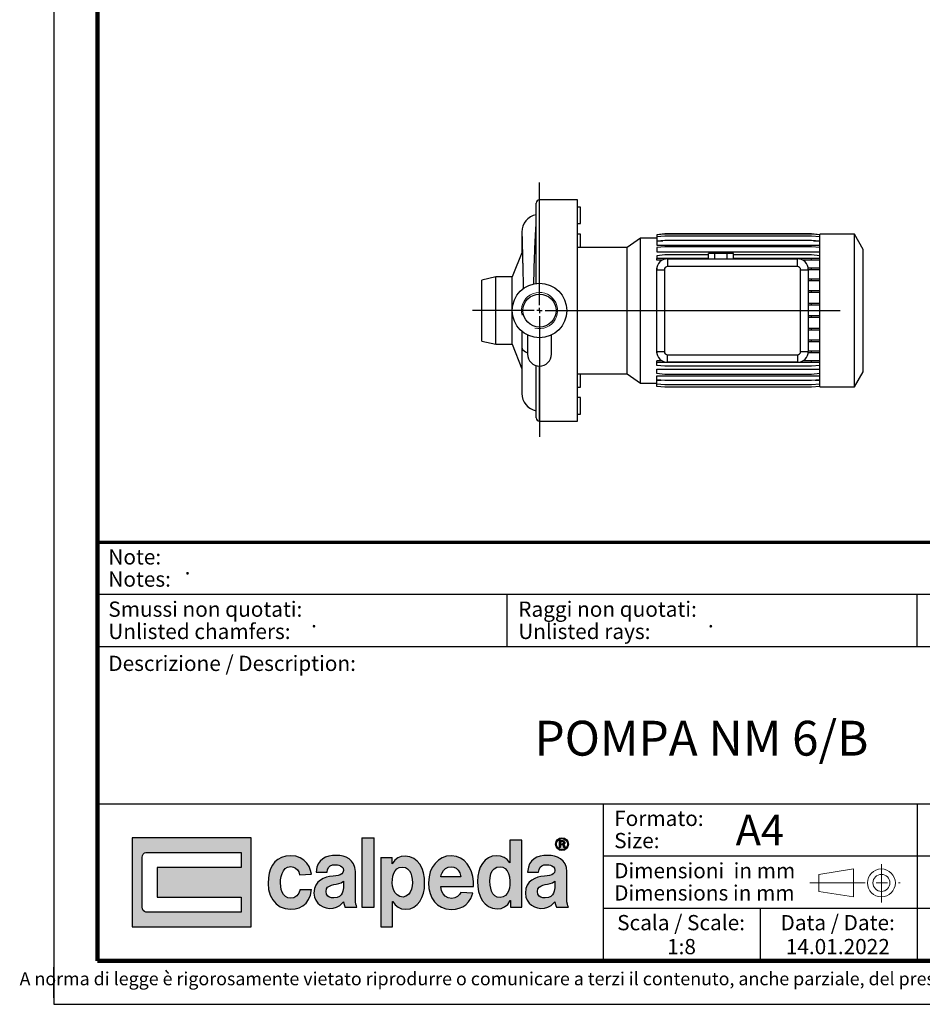
# Model space of a CAD drawing. Units: millimetres. Extents: x -4 to 213, y 0 to 297.
# Drawn here: x -4 to 100, y 0 to 113 of the extents above; entities that cross this region are included whole.
import ezdxf

# ---------------------------------------------------------------- set-up
doc = ezdxf.new("R2010")
doc.units = ezdxf.units.MM
doc.linetypes.add('CENTER', pattern=[10.16, 6.35, -1.27, 1.27, -1.27])
doc.layers.add('FORMAT', color=7, linetype='Continuous')
doc.styles.add('SLDTEXTSTYLE0', font='TXT', dxfattribs={"width": 0.605})
doc.styles.add('SLDTEXTSTYLE4', font='TXT', dxfattribs={"width": 0.670574})

# ---------------------------------------------------------------- blocks, each defined once
blk = doc.blocks.new('Logo Calpeda')
at = {"layer": 'FORMAT'}
h = blk.add_hatch(color=256, dxfattribs=at)
h.paths.add_polyline_path([(4, 14.11), (4, 3.89), (17.64, 3.89), (17.64, 14.11)], flags=0)
h.paths.add_polyline_path([(6.84, 10.7), (6.84, 7.3), (16.5, 7.3), (16.5, 5.59), (5.56, 5.59), (5.4, 5.64), (5.26, 5.76), (5.17, 5.94), (5.14, 6.16), (5.14, 11.84), (5.17, 12.06), (5.26, 12.24), (5.4, 12.36), (5.56, 12.41), (16.5, 12.41), (16.5, 10.7)], flags=0)
for points in [[(31.74, 14.11), (30.3, 14.11), (30.3, 6.16), (31.74, 6.16)], [(24.21, 7.01), (24.42, 7.51), (24.56, 8.17), (23.23, 8.17), (23.1, 7.75), (22.86, 7.43), (22.54, 7.23), (22.15, 7.17), (21.82, 7.23), (21.55, 7.37), (21.34, 7.59), (21.19, 7.87), (21.08, 8.18), (21.02, 8.52), (20.99, 8.92), (21.01, 9.29), (21.07, 9.66), (21.17, 10.01), (21.32, 10.32), (21.53, 10.57), (21.8, 10.74), (22.16, 10.8), (22.47, 10.75), (22.73, 10.62), (22.94, 10.42), (23.08, 10.18), (23.18, 9.86), (24.53, 9.92), (24.45, 10.37), (24.27, 10.8), (24, 11.2), (23.65, 11.54), (23.23, 11.81), (22.76, 11.98), (22.17, 12.05), (21.6, 12), (21.11, 11.86), (20.69, 11.63), (20.34, 11.33), (20.06, 10.96), (19.84, 10.53), (19.69, 10.05), (19.6, 9.52), (19.57, 8.87), (19.63, 8.16), (19.81, 7.52), (20.1, 6.98), (20.49, 6.53), (20.97, 6.19), (21.52, 5.98), (22.14, 5.91), (22.68, 5.95), (23.15, 6.08), (23.57, 6.3), (23.93, 6.61)]]:
    blk.add_hatch(color=256, dxfattribs=at).paths.add_polyline_path(points, flags=0)
h = blk.add_hatch(color=256, dxfattribs=at)
h.paths.add_polyline_path([(47.29, 11.23), (47.28, 11.23), (47, 11.6), (46.64, 11.85), (46.23, 11.99), (45.79, 12.04), (45.28, 11.98), (44.83, 11.8), (44.45, 11.53), (44.14, 11.16), (43.9, 10.73), (43.72, 10.24), (43.61, 9.7), (43.57, 9.1), (43.61, 8.5), (43.71, 7.93), (43.89, 7.4), (44.13, 6.92), (44.44, 6.52), (44.83, 6.22), (45.29, 6.02), (45.82, 5.95), (46.28, 6.01), (46.69, 6.18), (47.04, 6.47), (47.34, 6.9), (47.36, 6.9), (47.36, 6.16), (48.67, 6.16), (48.67, 13.83), (47.29, 13.83)], flags=0)
h.paths.add_polyline_path([(47.15, 10), (47.25, 9.62), (47.29, 9.12), (47.28, 8.72), (47.23, 8.34), (47.14, 8), (47, 7.7), (46.8, 7.47), (46.53, 7.32), (46.16, 7.25), (45.83, 7.31), (45.57, 7.46), (45.35, 7.68), (45.2, 7.98), (45.09, 8.31), (45.02, 8.68), (45, 9.11), (45.03, 9.56), (45.12, 9.96), (45.27, 10.3), (45.49, 10.56), (45.78, 10.73), (46.16, 10.79), (46.49, 10.73), (46.77, 10.57), (46.99, 10.32)], flags=0)
h = blk.add_hatch(color=256, dxfattribs=at)
edge = h.paths.add_edge_path(flags=0)
edge.add_arc((53.26, 13.38), 0.735, 0, 360)
edge = h.paths.add_edge_path(flags=0)
edge.add_arc((53.26, 13.38), 0.633, 0, 360)
h = blk.add_hatch(color=256, dxfattribs=at)
edge = h.paths.add_edge_path(flags=0)
edge.add_spline(control_points=[(53.22, 13.29), (53.29, 13.29), (53.39, 13.3), (53.47, 13.15), (53.45, 13.04), (53.46, 12.99), (53.46, 12.98)], knot_values=[0, 0, 0, 0, 0.343257, 0.665648, 0.908396, 1, 1, 1, 1], weights=[1, 1, 1, 1, 1, 1, 1], degree=3, periodic=0)
edge.add_line((53.46, 12.98), (53.6, 12.98))
edge.add_spline(control_points=[(53.6, 12.98), (53.58, 13.03), (53.61, 13.19), (53.52, 13.34), (53.4, 13.35)], knot_values=[0, 0, 0, 0, 0.356274, 1, 1, 1, 1], weights=[1, 1, 1, 1, 1], degree=3, periodic=0)
edge.add_spline(control_points=[(53.4, 13.35), (53.47, 13.35), (53.58, 13.41), (53.6, 13.56), (53.58, 13.68), (53.48, 13.76), (53.37, 13.78), (53.29, 13.78), (53.25, 13.78)], knot_values=[0, 0, 0, 0, 0.26111, 0.379659, 0.541524, 0.691593, 0.806087, 0.967459, 0.967459, 0.967459, 0.967459], weights=[1, 1, 1, 1, 1, 1, 1, 1, 1], degree=3, periodic=0)
edge.add_line((53.25, 13.78), (52.97, 13.78))
edge.add_line((52.97, 13.78), (52.97, 12.98))
edge.add_line((52.97, 12.98), (53.11, 12.98))
edge.add_line((53.11, 12.98), (53.11, 13.29))
edge.add_line((53.11, 13.29), (53.22, 13.29))
edge = h.paths.add_edge_path(flags=0)
edge.add_line((53.11, 13.68), (53.23, 13.68))
edge.add_spline(control_points=[(53.23, 13.68), (53.3, 13.68), (53.4, 13.69), (53.48, 13.53), (53.4, 13.39), (53.29, 13.39), (53.24, 13.39)], knot_values=[0, 0, 0, 0, 0.295699, 0.511642, 0.734811, 1, 1, 1, 1], weights=[1, 1, 1, 1, 1, 1, 1], degree=3, periodic=0)
edge.add_line((53.24, 13.39), (53.11, 13.39))
edge.add_line((53.11, 13.39), (53.11, 13.68))
h = blk.add_hatch(dxfattribs=at)
h.set_pattern_fill('STEEL', color=256, style=0)
h.set_pattern_definition([(45, (0, 0), (-2.24506, 2.24506), []), (45, (0, 1.5875), (-2.24506, 2.24506), [])])
edge = h.paths.add_edge_path(flags=0)
edge.add_spline(control_points=[(53.46, 12.98), (53.46, 12.99), (53.45, 13.04), (53.47, 13.15), (53.39, 13.3), (53.29, 13.29), (53.22, 13.29)], knot_values=[0, 0, 0, 0, 0.091604, 0.334352, 0.656743, 1, 1, 1, 1], weights=[1, 1, 1, 1, 1, 1, 1], degree=3, periodic=0)
edge.add_line((53.22, 13.29), (53.11, 13.29))
edge.add_line((53.11, 13.29), (53.11, 12.98))
edge.add_line((53.11, 12.98), (52.97, 12.98))
edge.add_line((52.97, 12.98), (52.97, 13.78))
edge.add_line((52.97, 13.78), (53.25, 13.78))
edge.add_spline(control_points=[(53.25, 13.78), (53.29, 13.78), (53.37, 13.78), (53.48, 13.76), (53.58, 13.68), (53.6, 13.56), (53.58, 13.41), (53.47, 13.35), (53.4, 13.35)], knot_values=[0, 0, 0, 0, 0.161372, 0.275866, 0.425935, 0.5878, 0.706349, 0.967459, 0.967459, 0.967459, 0.967459], weights=[1, 1, 1, 1, 1, 1, 1, 1, 1], degree=3, periodic=0)
edge.add_spline(control_points=[(53.4, 13.35), (53.52, 13.34), (53.61, 13.19), (53.58, 13.03), (53.6, 12.98)], knot_values=[0, 0, 0, 0, 0.643726, 1, 1, 1, 1], weights=[1, 1, 1, 1, 1], degree=3, periodic=0)
edge.add_line((53.6, 12.98), (53.46, 12.98))
edge = h.paths.add_edge_path(flags=0)
edge.add_spline(control_points=[(53.24, 13.39), (53.29, 13.39), (53.4, 13.39), (53.48, 13.53), (53.4, 13.69), (53.3, 13.68), (53.23, 13.68)], knot_values=[0, 0, 0, 0, 0.265189, 0.488358, 0.704301, 1, 1, 1, 1], weights=[1, 1, 1, 1, 1, 1, 1], degree=3, periodic=0)
edge.add_line((53.23, 13.68), (53.11, 13.68))
edge.add_line((53.11, 13.68), (53.11, 13.39))
edge.add_line((53.11, 13.39), (53.24, 13.39))
h = blk.add_hatch(color=256, dxfattribs=at)
h.paths.add_polyline_path([(28.24, 6.55), (28.32, 6.35), (28.38, 6.16), (29.76, 6.16), (29.69, 6.31), (29.64, 6.5), (29.6, 6.74), (29.58, 7.05), (29.59, 7.44), (29.59, 10.23), (29.53, 10.71), (29.38, 11.1), (29.15, 11.43), (28.86, 11.68), (28.52, 11.87), (28.16, 12), (27.8, 12.07), (27.41, 12.09), (26.96, 12.07), (26.54, 11.99), (26.16, 11.87), (25.83, 11.69), (25.54, 11.44), (25.32, 11.12), (25.17, 10.72), (25.08, 10.16), (26.35, 10.16), (26.4, 10.48), (26.52, 10.72), (26.7, 10.89), (26.94, 10.99), (27.32, 11.02), (27.51, 11.01), (27.7, 10.97), (27.89, 10.9), (28.04, 10.79), (28.16, 10.63), (28.2, 10.35), (28.15, 10.12), (28.03, 9.96), (27.85, 9.86), (27.61, 9.79), (27.33, 9.75), (27.02, 9.71), (26.62, 9.65), (26.26, 9.58), (25.9, 9.45), (25.57, 9.26), (25.28, 9.01), (25.05, 8.68), (24.9, 8.27), (24.83, 7.74), (24.88, 7.31), (25.03, 6.94), (25.26, 6.62), (25.54, 6.37), (25.87, 6.19), (26.22, 6.06), (26.62, 6), (27.03, 6.03), (27.43, 6.14), (27.79, 6.35), (28.2, 6.74)], flags=0)
h.paths.add_polyline_path([(27.93, 8.95), (28.2, 9.12), (28.2, 8.53), (28.2, 8.38), (28.18, 8.18), (28.14, 7.97), (28.06, 7.75), (27.93, 7.55), (27.75, 7.38), (27.49, 7.25), (27.1, 7.2), (26.84, 7.22), (26.61, 7.29), (26.41, 7.42), (26.27, 7.62), (26.22, 7.94), (26.27, 8.23), (26.4, 8.44), (26.6, 8.57), (26.83, 8.66), (27.09, 8.73), (27.39, 8.79), (27.67, 8.86)], flags=0)
h = blk.add_hatch(color=256, dxfattribs=at)
h.paths.add_polyline_path([(33.78, 11.84), (32.48, 11.84), (32.48, 3.89), (33.84, 3.89), (33.84, 6.78), (33.86, 6.78), (34.14, 6.41), (34.48, 6.14), (34.87, 5.97), (35.35, 5.91), (35.85, 5.97), (36.29, 6.15), (36.67, 6.44), (36.97, 6.81), (37.21, 7.25), (37.38, 7.75), (37.49, 8.3), (37.52, 8.89), (37.49, 9.49), (37.39, 10.07), (37.22, 10.59), (36.98, 11.06), (36.67, 11.44), (36.28, 11.74), (35.82, 11.93), (35.27, 12), (34.83, 11.95), (34.44, 11.79), (34.09, 11.52), (33.8, 11.1), (33.78, 11.1)], flags=0)
h.paths.add_polyline_path([(35.65, 7.59), (35.38, 7.39), (35.04, 7.31), (34.67, 7.37), (34.36, 7.56), (34.11, 7.83), (33.94, 8.17), (33.83, 8.55), (33.8, 8.93), (33.82, 9.33), (33.88, 9.7), (33.98, 10.03), (34.13, 10.32), (34.33, 10.55), (34.6, 10.69), (34.97, 10.75), (35.31, 10.69), (35.57, 10.55), (35.78, 10.33), (35.93, 10.05), (36.03, 9.73), (36.09, 9.37), (36.11, 8.93), (36.09, 8.58), (36, 8.21), (35.86, 7.87)], flags=0)
h = blk.add_hatch(color=256, dxfattribs=at)
h.paths.add_polyline_path([(42.82, 7.15), (43.05, 7.75), (41.65, 7.82), (41.5, 7.58), (41.27, 7.36), (40.98, 7.21), (40.63, 7.14), (40.22, 7.22), (39.89, 7.39), (39.63, 7.67), (39.46, 8.03), (39.37, 8.5), (43.11, 8.5), (43.11, 9.08), (43.03, 9.65), (42.89, 10.19), (42.67, 10.69), (42.39, 11.13), (42.05, 11.5), (41.64, 11.78), (41.16, 11.97), (40.58, 12.04), (40.03, 11.98), (39.53, 11.8), (39.09, 11.53), (38.71, 11.16), (38.4, 10.71), (38.17, 10.19), (38.03, 9.62), (37.97, 8.93), (38.01, 8.3), (38.14, 7.72), (38.36, 7.21), (38.65, 6.77), (39.01, 6.41), (39.44, 6.14), (39.94, 5.96), (40.58, 5.89), (41.05, 5.92), (41.48, 6.02), (41.88, 6.18), (42.24, 6.42), (42.55, 6.74)], flags=0)
h.paths.add_polyline_path([(41.54, 10.09), (41.67, 9.61), (39.38, 9.61), (39.43, 9.84), (39.53, 10.09), (39.7, 10.35), (39.92, 10.57), (40.2, 10.73), (40.55, 10.79), (40.87, 10.74), (41.15, 10.61), (41.37, 10.4)], flags=0)
h = blk.add_hatch(color=256, dxfattribs=at)
h.paths.add_polyline_path([(52.48, 6.55), (52.55, 6.35), (52.62, 6.16), (54, 6.16), (53.93, 6.31), (53.88, 6.5), (53.84, 6.74), (53.82, 7.05), (53.83, 7.44), (53.83, 10.23), (53.77, 10.71), (53.62, 11.1), (53.39, 11.43), (53.1, 11.68), (52.76, 11.87), (52.4, 12), (52.03, 12.07), (51.65, 12.09), (51.2, 12.07), (50.78, 11.99), (50.4, 11.87), (50.07, 11.69), (49.78, 11.44), (49.56, 11.12), (49.41, 10.72), (49.32, 10.16), (50.58, 10.16), (50.64, 10.48), (50.76, 10.72), (50.94, 10.89), (51.18, 10.99), (51.56, 11.02), (51.74, 11.01), (51.94, 10.97), (52.12, 10.9), (52.28, 10.79), (52.4, 10.63), (52.44, 10.35), (52.39, 10.12), (52.27, 9.96), (52.09, 9.86), (51.85, 9.79), (51.57, 9.75), (51.26, 9.71), (50.86, 9.65), (50.5, 9.58), (50.14, 9.45), (49.81, 9.26), (49.52, 9.01), (49.29, 8.68), (49.14, 8.27), (49.07, 7.74), (49.12, 7.31), (49.27, 6.94), (49.5, 6.62), (49.78, 6.37), (50.11, 6.19), (50.46, 6.06), (50.86, 6), (51.27, 6.03), (51.66, 6.14), (52.03, 6.35), (52.44, 6.74)], flags=0)
h.paths.add_polyline_path([(52.17, 8.95), (52.44, 9.12), (52.44, 8.53), (52.44, 8.38), (52.42, 8.18), (52.38, 7.97), (52.3, 7.75), (52.17, 7.55), (51.98, 7.38), (51.73, 7.25), (51.34, 7.2), (51.08, 7.22), (50.84, 7.29), (50.65, 7.42), (50.51, 7.62), (50.46, 7.94), (50.51, 8.23), (50.64, 8.44), (50.84, 8.57), (51.07, 8.66), (51.33, 8.73), (51.62, 8.79), (51.91, 8.86)], flags=0)
at = {"layer": 'FORMAT', "color": 7, "linetype": 'Continuous', "lineweight": 25}
for p, q in [((4, 14.11), (4, 3.89)), ((17.64, 14.11), (4, 14.11)), ((17.64, 3.89), (17.64, 14.11)), ((30.3, 14.11), (31.74, 14.11)), ((30.3, 14.11), (30.3, 6.16)), ((31.74, 6.16), (31.74, 14.11)), ((48.67, 13.83), (47.29, 13.83)), ((47.29, 13.83), (47.29, 11.23)), ((48.67, 6.16), (48.67, 13.83)), ((52.97, 12.98), (52.97, 13.78)), ((52.97, 13.78), (53.25, 13.78)), ((53.11, 13.68), (53.11, 13.39)), ((53.23, 13.68), (53.11, 13.68)), ((53.11, 12.98), (52.97, 12.98)), ((53.11, 13.39), (53.24, 13.39)), ((53.11, 13.29), (53.11, 12.98)), ((53.22, 13.29), (53.11, 13.29)), ((53.6, 12.98), (53.46, 12.98)), ((5.14, 11.84), (5.17, 12.06)), ((5.14, 6.16), (5.14, 11.84)), ((5.17, 12.06), (5.26, 12.24)), ((5.26, 12.24), (5.4, 12.36)), ((5.4, 12.36), (5.56, 12.41)), ((5.56, 12.41), (16.5, 12.41)), ((16.5, 12.41), (16.5, 10.7)), ((20.34, 11.33), (20.06, 10.96)), ((20.69, 11.63), (20.34, 11.33)), ((21.11, 11.86), (20.69, 11.63)), ((21.6, 12), (21.11, 11.86)), ((22.17, 12.05), (21.6, 12)), ((22.76, 11.98), (22.17, 12.05)), ((23.23, 11.81), (22.76, 11.98)), ((23.65, 11.54), (23.23, 11.81)), ((24, 11.2), (23.65, 11.54)), ((25.54, 11.44), (25.32, 11.12)), ((25.83, 11.69), (25.54, 11.44)), ((26.16, 11.87), (25.83, 11.69)), ((26.54, 11.99), (26.16, 11.87)), ((26.96, 12.07), (26.54, 11.99)), ((27.41, 12.09), (26.96, 12.07)), ((27.8, 12.07), (27.41, 12.09)), ((28.16, 12), (27.8, 12.07)), ((28.52, 11.87), (28.16, 12)), ((28.86, 11.68), (28.52, 11.87)), ((29.15, 11.43), (28.86, 11.68)), ((29.38, 11.1), (29.15, 11.43)), ((32.48, 11.84), (33.78, 11.84)), ((32.48, 11.84), (32.48, 3.89)), ((33.78, 11.1), (33.78, 11.84)), ((34.09, 11.52), (33.8, 11.1)), ((34.44, 11.79), (34.09, 11.52)), ((34.83, 11.95), (34.44, 11.79)), ((35.27, 12), (34.83, 11.95)), ((35.82, 11.93), (35.27, 12)), ((36.28, 11.74), (35.82, 11.93)), ((36.67, 11.44), (36.28, 11.74)), ((36.98, 11.06), (36.67, 11.44)), ((39.09, 11.53), (38.71, 11.16)), ((39.53, 11.8), (39.09, 11.53)), ((40.03, 11.98), (39.53, 11.8)), ((40.58, 12.04), (40.03, 11.98)), ((41.16, 11.97), (40.58, 12.04)), ((41.64, 11.78), (41.16, 11.97)), ((42.05, 11.5), (41.64, 11.78)), ((42.39, 11.13), (42.05, 11.5)), ((44.45, 11.53), (44.14, 11.16)), ((44.83, 11.8), (44.45, 11.53)), ((45.28, 11.98), (44.83, 11.8)), ((45.79, 12.04), (45.28, 11.98)), ((46.23, 11.99), (45.79, 12.04)), ((46.64, 11.85), (46.23, 11.99)), ((47, 11.6), (46.64, 11.85)), ((47.28, 11.23), (47, 11.6)), ((49.78, 11.44), (49.56, 11.12)), ((50.07, 11.69), (49.78, 11.44)), ((50.4, 11.87), (50.07, 11.69)), ((50.78, 11.99), (50.4, 11.87)), ((51.2, 12.07), (50.78, 11.99)), ((51.65, 12.09), (51.2, 12.07)), ((52.03, 12.07), (51.65, 12.09)), ((52.4, 12), (52.03, 12.07)), ((52.76, 11.87), (52.4, 12)), ((53.1, 11.68), (52.76, 11.87)), ((53.39, 11.43), (53.1, 11.68)), ((53.62, 11.1), (53.39, 11.43)), ((16.5, 10.7), (6.84, 10.7)), ((6.84, 10.7), (6.84, 7.3)), ((19.84, 10.53), (19.69, 10.05)), ((20.06, 10.96), (19.84, 10.53)), ((21.17, 10.01), (21.32, 10.32)), ((21.32, 10.32), (21.53, 10.57)), ((21.53, 10.57), (21.8, 10.74)), ((21.8, 10.74), (22.16, 10.8)), ((22.16, 10.8), (22.47, 10.75)), ((22.47, 10.75), (22.73, 10.62)), ((22.73, 10.62), (22.94, 10.42)), ((22.94, 10.42), (23.08, 10.18)), ((23.08, 10.18), (23.18, 9.86)), ((24.27, 10.8), (24, 11.2)), ((24.45, 10.37), (24.27, 10.8)), ((24.53, 9.92), (24.45, 10.37)), ((25.17, 10.72), (25.08, 10.16)), ((25.32, 11.12), (25.17, 10.72)), ((26.35, 10.16), (26.4, 10.48)), ((26.4, 10.48), (26.52, 10.72)), ((26.52, 10.72), (26.7, 10.89)), ((26.7, 10.89), (26.94, 10.99)), ((26.94, 10.99), (27.32, 11.02)), ((27.32, 11.02), (27.51, 11.01)), ((27.51, 11.01), (27.7, 10.97)), ((27.7, 10.97), (27.89, 10.9)), ((27.89, 10.9), (28.04, 10.79)), ((28.04, 10.79), (28.16, 10.63)), ((28.2, 10.35), (28.15, 10.12)), ((28.16, 10.63), (28.2, 10.35)), ((29.53, 10.71), (29.38, 11.1)), ((29.59, 10.23), (29.53, 10.71)), ((29.59, 7.44), (29.59, 10.23)), ((33.78, 11.1), (33.8, 11.1)), ((33.98, 10.03), (34.13, 10.32)), ((34.13, 10.32), (34.33, 10.55)), ((34.33, 10.55), (34.6, 10.69)), ((34.6, 10.69), (34.97, 10.75)), ((34.97, 10.75), (35.31, 10.69)), ((35.31, 10.69), (35.57, 10.55)), ((35.57, 10.55), (35.78, 10.33)), ((35.78, 10.33), (35.93, 10.05)), ((37.22, 10.59), (36.98, 11.06)), ((37.39, 10.07), (37.22, 10.59)), ((38.17, 10.19), (38.03, 9.62)), ((38.4, 10.71), (38.17, 10.19)), ((38.71, 11.16), (38.4, 10.71)), ((39.53, 10.09), (39.7, 10.35)), ((39.7, 10.35), (39.92, 10.57)), ((39.92, 10.57), (40.2, 10.73)), ((40.2, 10.73), (40.55, 10.79)), ((40.55, 10.79), (40.87, 10.74)), ((40.87, 10.74), (41.15, 10.61)), ((41.15, 10.61), (41.37, 10.4)), ((41.37, 10.4), (41.54, 10.09)), ((42.67, 10.69), (42.39, 11.13)), ((42.89, 10.19), (42.67, 10.69)), ((43.03, 9.65), (42.89, 10.19)), ((43.72, 10.24), (43.61, 9.7)), ((43.9, 10.73), (43.72, 10.24)), ((44.14, 11.16), (43.9, 10.73)), ((45.12, 9.96), (45.27, 10.3)), ((45.27, 10.3), (45.49, 10.56)), ((45.49, 10.56), (45.78, 10.73)), ((45.78, 10.73), (46.16, 10.79)), ((46.16, 10.79), (46.49, 10.73)), ((46.49, 10.73), (46.77, 10.57)), ((46.77, 10.57), (46.99, 10.32)), ((46.99, 10.32), (47.15, 10)), ((49.41, 10.72), (49.32, 10.16)), ((49.56, 11.12), (49.41, 10.72)), ((50.58, 10.16), (50.64, 10.48)), ((50.64, 10.48), (50.76, 10.72)), ((50.76, 10.72), (50.94, 10.89)), ((50.94, 10.89), (51.18, 10.99)), ((51.18, 10.99), (51.56, 11.02)), ((51.56, 11.02), (51.74, 11.01)), ((51.74, 11.01), (51.94, 10.97)), ((51.94, 10.97), (52.12, 10.9)), ((52.12, 10.9), (52.28, 10.79)), ((52.28, 10.79), (52.4, 10.63)), ((52.44, 10.35), (52.39, 10.12)), ((52.4, 10.63), (52.44, 10.35)), ((53.77, 10.71), (53.62, 11.1)), ((53.83, 10.23), (53.77, 10.71)), ((53.83, 7.44), (53.83, 10.23)), ((19.6, 9.52), (19.57, 8.87)), ((19.69, 10.05), (19.6, 9.52)), ((20.99, 8.92), (21.01, 9.29)), ((21.01, 9.29), (21.07, 9.66)), ((21.07, 9.66), (21.17, 10.01)), ((23.18, 9.86), (24.53, 9.92)), ((25.08, 10.16), (26.35, 10.16)), ((25.57, 9.26), (25.28, 9.01)), ((25.9, 9.45), (25.57, 9.26)), ((26.26, 9.58), (25.9, 9.45)), ((26.62, 9.65), (26.26, 9.58)), ((27.02, 9.71), (26.62, 9.65)), ((27.33, 9.75), (27.02, 9.71)), ((27.61, 9.79), (27.33, 9.75)), ((27.85, 9.86), (27.61, 9.79)), ((28.03, 9.96), (27.85, 9.86)), ((27.93, 8.95), (28.2, 9.12)), ((28.15, 10.12), (28.03, 9.96)), ((28.2, 9.12), (28.2, 8.53)), ((33.8, 8.93), (33.82, 9.33)), ((33.82, 9.33), (33.88, 9.7)), ((33.88, 9.7), (33.98, 10.03)), ((35.93, 10.05), (36.03, 9.73)), ((36.03, 9.73), (36.09, 9.37)), ((36.09, 9.37), (36.11, 8.93)), ((37.49, 9.49), (37.39, 10.07)), ((37.52, 8.89), (37.49, 9.49)), ((38.03, 9.62), (37.97, 8.93)), ((39.38, 9.61), (39.43, 9.84)), ((41.67, 9.61), (39.38, 9.61)), ((39.43, 9.84), (39.53, 10.09)), ((41.54, 10.09), (41.67, 9.61)), ((43.11, 9.08), (43.03, 9.65)), ((43.11, 8.5), (43.11, 9.08)), ((43.61, 9.7), (43.57, 9.1)), ((43.57, 9.1), (43.61, 8.5)), ((45, 9.11), (45.03, 9.56)), ((45.02, 8.68), (45, 9.11)), ((45.03, 9.56), (45.12, 9.96)), ((47.15, 10), (47.25, 9.62)), ((47.25, 9.62), (47.29, 9.12)), ((47.29, 9.12), (47.28, 8.72)), ((49.32, 10.16), (50.58, 10.16)), ((49.81, 9.26), (49.52, 9.01)), ((50.14, 9.45), (49.81, 9.26)), ((50.5, 9.58), (50.14, 9.45)), ((50.86, 9.65), (50.5, 9.58)), ((51.26, 9.71), (50.86, 9.65)), ((51.57, 9.75), (51.26, 9.71)), ((51.85, 9.79), (51.57, 9.75)), ((52.09, 9.86), (51.85, 9.79)), ((52.27, 9.96), (52.09, 9.86)), ((52.17, 8.95), (52.44, 9.12)), ((52.39, 10.12), (52.27, 9.96)), ((52.44, 9.12), (52.44, 8.53)), ((19.57, 8.87), (19.63, 8.16)), ((19.63, 8.16), (19.81, 7.52)), ((21.02, 8.52), (20.99, 8.92)), ((21.08, 8.18), (21.02, 8.52)), ((21.19, 7.87), (21.08, 8.18)), ((23.23, 8.17), (23.1, 7.75)), ((23.23, 8.17), (24.56, 8.17)), ((24.42, 7.51), (24.56, 8.17)), ((24.9, 8.27), (24.83, 7.74)), ((25.05, 8.68), (24.9, 8.27)), ((25.28, 9.01), (25.05, 8.68)), ((26.22, 7.94), (26.27, 8.23)), ((26.27, 7.62), (26.22, 7.94)), ((26.27, 8.23), (26.4, 8.44)), ((26.4, 8.44), (26.6, 8.57)), ((26.6, 8.57), (26.83, 8.66)), ((26.83, 8.66), (27.09, 8.73)), ((27.09, 8.73), (27.39, 8.79)), ((27.39, 8.79), (27.67, 8.86)), ((27.67, 8.86), (27.93, 8.95)), ((28.14, 7.97), (28.06, 7.75)), ((28.18, 8.18), (28.14, 7.97)), ((28.2, 8.38), (28.18, 8.18)), ((28.2, 8.53), (28.2, 8.38)), ((33.83, 8.55), (33.8, 8.93)), ((33.94, 8.17), (33.83, 8.55)), ((34.11, 7.83), (33.94, 8.17)), ((36, 8.21), (35.86, 7.87)), ((36.09, 8.58), (36, 8.21)), ((36.11, 8.93), (36.09, 8.58)), ((37.38, 7.75), (37.49, 8.3)), ((37.49, 8.3), (37.52, 8.89)), ((37.97, 8.93), (38.01, 8.3)), ((38.01, 8.3), (38.14, 7.72)), ((39.46, 8.03), (39.37, 8.5)), ((39.37, 8.5), (43.11, 8.5)), ((39.63, 7.67), (39.46, 8.03)), ((43.61, 8.5), (43.71, 7.93)), ((43.71, 7.93), (43.89, 7.4)), ((45.09, 8.31), (45.02, 8.68)), ((45.2, 7.98), (45.09, 8.31)), ((45.35, 7.68), (45.2, 7.98)), ((47.14, 8), (47, 7.7)), ((47.23, 8.34), (47.14, 8)), ((47.28, 8.72), (47.23, 8.34)), ((49.14, 8.27), (49.07, 7.74)), ((49.29, 8.68), (49.14, 8.27)), ((49.52, 9.01), (49.29, 8.68)), ((50.46, 7.94), (50.51, 8.23)), ((50.51, 7.62), (50.46, 7.94)), ((50.51, 8.23), (50.64, 8.44)), ((50.64, 8.44), (50.84, 8.57)), ((50.84, 8.57), (51.07, 8.66)), ((51.07, 8.66), (51.33, 8.73)), ((51.33, 8.73), (51.62, 8.79)), ((51.62, 8.79), (51.91, 8.86)), ((51.91, 8.86), (52.17, 8.95)), ((52.38, 7.97), (52.3, 7.75)), ((52.42, 8.18), (52.38, 7.97)), ((52.44, 8.38), (52.42, 8.18)), ((52.44, 8.53), (52.44, 8.38)), ((6.84, 7.3), (16.5, 7.3)), ((16.5, 7.3), (16.5, 5.59)), ((19.81, 7.52), (20.1, 6.98)), ((20.1, 6.98), (20.49, 6.53)), ((21.34, 7.59), (21.19, 7.87)), ((21.55, 7.37), (21.34, 7.59)), ((21.82, 7.23), (21.55, 7.37)), ((22.15, 7.17), (21.82, 7.23)), ((22.54, 7.23), (22.15, 7.17)), ((22.86, 7.43), (22.54, 7.23)), ((23.1, 7.75), (22.86, 7.43)), ((23.93, 6.61), (24.21, 7.01)), ((24.21, 7.01), (24.42, 7.51)), ((24.83, 7.74), (24.88, 7.31)), ((24.88, 7.31), (25.03, 6.94)), ((25.03, 6.94), (25.26, 6.62)), ((26.41, 7.42), (26.27, 7.62)), ((26.61, 7.29), (26.41, 7.42)), ((26.84, 7.22), (26.61, 7.29)), ((27.1, 7.2), (26.84, 7.22)), ((27.49, 7.25), (27.1, 7.2)), ((27.75, 7.38), (27.49, 7.25)), ((27.93, 7.55), (27.75, 7.38)), ((28.06, 7.75), (27.93, 7.55)), ((29.58, 7.05), (29.59, 7.44)), ((29.6, 6.74), (29.58, 7.05)), ((34.36, 7.56), (34.11, 7.83)), ((34.67, 7.37), (34.36, 7.56)), ((35.04, 7.31), (34.67, 7.37)), ((35.38, 7.39), (35.04, 7.31)), ((35.65, 7.59), (35.38, 7.39)), ((35.86, 7.87), (35.65, 7.59)), ((36.67, 6.44), (36.97, 6.81)), ((36.97, 6.81), (37.21, 7.25)), ((37.21, 7.25), (37.38, 7.75)), ((38.14, 7.72), (38.36, 7.21)), ((38.36, 7.21), (38.65, 6.77)), ((39.89, 7.39), (39.63, 7.67)), ((40.22, 7.22), (39.89, 7.39)), ((40.63, 7.14), (40.22, 7.22)), ((40.98, 7.21), (40.63, 7.14)), ((41.27, 7.36), (40.98, 7.21)), ((41.5, 7.58), (41.27, 7.36)), ((41.65, 7.82), (41.5, 7.58)), ((43.05, 7.75), (41.65, 7.82)), ((42.55, 6.74), (42.82, 7.15)), ((42.82, 7.15), (43.05, 7.75)), ((43.89, 7.4), (44.13, 6.92)), ((44.13, 6.92), (44.44, 6.52)), ((45.57, 7.46), (45.35, 7.68)), ((45.83, 7.31), (45.57, 7.46)), ((46.16, 7.25), (45.83, 7.31)), ((46.53, 7.32), (46.16, 7.25)), ((46.8, 7.47), (46.53, 7.32)), ((47, 7.7), (46.8, 7.47)), ((47.04, 6.47), (47.34, 6.9)), ((47.34, 6.9), (47.36, 6.9)), ((47.36, 6.9), (47.36, 6.16)), ((49.07, 7.74), (49.12, 7.31)), ((49.12, 7.31), (49.27, 6.94)), ((49.27, 6.94), (49.5, 6.62)), ((50.65, 7.42), (50.51, 7.62)), ((50.84, 7.29), (50.65, 7.42)), ((51.08, 7.22), (50.84, 7.29)), ((51.34, 7.2), (51.08, 7.22)), ((51.73, 7.25), (51.34, 7.2)), ((51.98, 7.38), (51.73, 7.25)), ((52.17, 7.55), (51.98, 7.38)), ((52.3, 7.75), (52.17, 7.55)), ((53.82, 7.05), (53.83, 7.44)), ((53.84, 6.74), (53.82, 7.05)), ((5.17, 5.94), (5.14, 6.16)), ((5.26, 5.76), (5.17, 5.94)), ((5.4, 5.64), (5.26, 5.76)), ((20.49, 6.53), (20.97, 6.19)), ((20.97, 6.19), (21.52, 5.98)), ((21.52, 5.98), (22.14, 5.91)), ((22.14, 5.91), (22.68, 5.95)), ((22.68, 5.95), (23.15, 6.08)), ((23.15, 6.08), (23.57, 6.3)), ((23.57, 6.3), (23.93, 6.61)), ((25.26, 6.62), (25.54, 6.37)), ((25.54, 6.37), (25.87, 6.19)), ((25.87, 6.19), (26.22, 6.06)), ((26.22, 6.06), (26.62, 6)), ((26.62, 6), (27.03, 6.03)), ((27.03, 6.03), (27.43, 6.14)), ((27.43, 6.14), (27.79, 6.35)), ((27.79, 6.35), (28.2, 6.74)), ((28.2, 6.74), (28.24, 6.55)), ((28.24, 6.55), (28.32, 6.35)), ((28.32, 6.35), (28.38, 6.16)), ((28.38, 6.16), (29.76, 6.16)), ((29.64, 6.5), (29.6, 6.74)), ((29.69, 6.31), (29.64, 6.5)), ((29.76, 6.16), (29.69, 6.31)), ((30.3, 6.16), (31.74, 6.16)), ((33.84, 6.78), (33.86, 6.78)), ((33.84, 3.89), (33.84, 6.78)), ((33.86, 6.78), (34.14, 6.41)), ((34.14, 6.41), (34.48, 6.14)), ((34.48, 6.14), (34.87, 5.97)), ((34.87, 5.97), (35.35, 5.91)), ((35.35, 5.91), (35.85, 5.97)), ((35.85, 5.97), (36.29, 6.15)), ((36.29, 6.15), (36.67, 6.44)), ((38.65, 6.77), (39.01, 6.41)), ((39.01, 6.41), (39.44, 6.14)), ((39.44, 6.14), (39.94, 5.96)), ((39.94, 5.96), (40.58, 5.89)), ((40.58, 5.89), (41.05, 5.92)), ((41.05, 5.92), (41.48, 6.02)), ((41.48, 6.02), (41.88, 6.18)), ((41.88, 6.18), (42.24, 6.42)), ((42.24, 6.42), (42.55, 6.74)), ((44.44, 6.52), (44.83, 6.22)), ((44.83, 6.22), (45.29, 6.02)), ((45.29, 6.02), (45.82, 5.95)), ((45.82, 5.95), (46.28, 6.01)), ((46.28, 6.01), (46.69, 6.18)), ((46.69, 6.18), (47.04, 6.47)), ((47.36, 6.16), (48.67, 6.16)), ((49.5, 6.62), (49.78, 6.37)), ((49.78, 6.37), (50.11, 6.19)), ((50.11, 6.19), (50.46, 6.06)), ((50.46, 6.06), (50.86, 6)), ((50.86, 6), (51.27, 6.03)), ((51.27, 6.03), (51.66, 6.14)), ((51.66, 6.14), (52.03, 6.35)), ((52.03, 6.35), (52.44, 6.74)), ((52.44, 6.74), (52.48, 6.55)), ((52.48, 6.55), (52.55, 6.35)), ((52.55, 6.35), (52.62, 6.16)), ((52.62, 6.16), (54, 6.16)), ((53.88, 6.5), (53.84, 6.74)), ((53.93, 6.31), (53.88, 6.5)), ((54, 6.16), (53.93, 6.31)), ((5.56, 5.59), (5.4, 5.64)), ((16.5, 5.59), (5.56, 5.59)), ((4, 3.89), (17.64, 3.89)), ((32.48, 3.89), (33.84, 3.89))]:
    blk.add_line(p, q, dxfattribs=at)
at = {"layer": 'FORMAT', "color": 7, "lineweight": 25}
blk.add_line((47.28, 11.23), (47.29, 11.23), dxfattribs=at)
for radius in [0.735, 0.633]:
    blk.add_circle((53.26, 13.38), radius, dxfattribs=at)
for points, knots in [([(53.23, 13.68), (53.3, 13.68), (53.4, 13.69), (53.48, 13.53), (53.4, 13.39), (53.29, 13.39), (53.24, 13.39)], [0, 0, 0, 0, 0.295699, 0.511642, 0.734811, 1, 1, 1, 1]), ([(53.25, 13.78), (53.29, 13.78), (53.37, 13.78), (53.48, 13.76), (53.58, 13.68), (53.6, 13.56), (53.58, 13.41), (53.47, 13.35), (53.4, 13.35)], [0, 0, 0, 0, 0.1613721, 0.2758661, 0.4259353, 0.5877997, 0.7063493, 0.9674591, 0.9674591, 0.9674591, 0.9674591]), ([(53.46, 12.98), (53.46, 12.99), (53.45, 13.04), (53.47, 13.15), (53.39, 13.3), (53.29, 13.29), (53.22, 13.29)], [0, 0, 0, 0, 0.091604, 0.334352, 0.656743, 1, 1, 1, 1]), ([(53.4, 13.35), (53.52, 13.34), (53.61, 13.19), (53.58, 13.03), (53.6, 12.98)], [0, 0, 0, 0, 0.643726, 1, 1, 1, 1])]:
    blk.add_open_spline(points, degree=3, knots=knots, dxfattribs=at)
blk = doc.blocks.new('SW_NOTE_0')
at = {"color": 0, "linetype": 'Continuous', "lineweight": 0, "char_height": 1.75, "attachment_point": 1, "style": 'SLDTEXTSTYLE0'}
for s, insert in [('Note:', (0, 2.26)), ('Notes:', (0, -0.29))]:
    blk.add_mtext(s, dxfattribs=dict(at, insert=insert))
blk = doc.blocks.new('SW_NOTE_0_6')
at = {"color": 0, "linetype": 'Continuous', "lineweight": 0, "char_height": 1.75, "attachment_point": 1, "style": 'SLDTEXTSTYLE0'}
for s, insert in [('Formato:', (0, 2.26)), ('Size:', (0, -0.29))]:
    blk.add_mtext(s, dxfattribs=dict(at, insert=insert))
blk = doc.blocks.new('SW_NOTE_0_9')
at = {"color": 0, "linetype": 'Continuous', "lineweight": 0, "char_height": 1.75, "attachment_point": 1, "style": 'SLDTEXTSTYLE0'}
for s, insert in [('Raggi non quotati:', (0, 2.26)), ('Unlisted rays:', (0, -0.29))]:
    blk.add_mtext(s, dxfattribs=dict(at, insert=insert))
blk = doc.blocks.new('SW_NOTE_0_10')
at = {"color": 0, "linetype": 'Continuous', "lineweight": 0, "char_height": 1.75, "attachment_point": 1, "style": 'SLDTEXTSTYLE0'}
for s, insert in [('Smussi non quotati:', (0, 2.26)), ('Unlisted chamfers:', (0, -0.29))]:
    blk.add_mtext(s, dxfattribs=dict(at, insert=insert))
blk = doc.blocks.new('SW_NOTE_0_14')
at = {"color": 0, "linetype": 'Continuous', "lineweight": 0, "char_height": 1.75, "attachment_point": 1, "style": 'SLDTEXTSTYLE0'}
for s, insert in [('Dimensioni  in mm', (0, 2.26)), ('Dimensions in mm', (0, -0.29))]:
    blk.add_mtext(s, dxfattribs=dict(at, insert=insert))
blk = doc.blocks.new('SW_CENTERMARKSYMBOL_1')
at = {"layer": 'FORMAT', "color": 0}
for p, q in [((0, 0.63), (0, 14.71)), ((-0.63, 0), (-7.69, 0)), ((0, 0), (-0.31, 0)), ((0, 0), (0, 0.31)), ((0, 0), (0, -0.31)), ((0, 0), (0.31, 0)), ((0.63, 0), (34.48, 0)), ((0, -0.63), (0, -14.48))]:
    blk.add_line(p, q, dxfattribs=at)

msp = doc.modelspace()

# ---------------------------------------------------------------- linework, layer by layer
at = {"color": 7, "linetype": 'Continuous', "lineweight": 25}
for p, q in [((0, 297), (0, 0)), ((55.3019, 82.6977), (55.3019, 91.9093)), ((60.0644, 92.2843), (55.6769, 92.2843)), ((60.0644, 66.9093), (60.0644, 92.2843)), ((60.3769, 91.4718), (60.0644, 91.4718)), ((60.3769, 89.5656), (60.3769, 91.4718)), ((60.0644, 89.5656), (60.3769, 89.5656)), ((53.6707, 88.6031), (53.6707, 86.2753)), ((60.3769, 88.3781), (60.0644, 88.3781)), ((60.3769, 86.8468), (60.3769, 88.3781)), ((70.072, 88.3798), (69.1269, 88.2971)), ((70.072, 88.3774), (69.1269, 88.2947)), ((69.1269, 88.2971), (69.1269, 88.2947)), ((69.1269, 88.2947), (69.1269, 88.0416)), ((70.072, 88.1243), (69.1269, 88.0416)), ((86.8693, 88.3798), (70.072, 88.3798)), ((86.8693, 88.3774), (70.072, 88.3774)), ((86.8693, 88.1243), (70.072, 88.1243)), ((87.8144, 88.2971), (86.8693, 88.3798)), ((87.8144, 88.2947), (86.8693, 88.3774)), ((87.8144, 88.0416), (86.8693, 88.1243)), ((91.8144, 88.3468), (87.8144, 88.3468)), ((87.8144, 70.8468), (87.8144, 88.3468)), ((92.8144, 86.6148), (91.8144, 88.3468)), ((91.8144, 70.8468), (91.8144, 88.3468)), ((67.2667, 87.9138), (65.7429, 86.8468)), ((69.1269, 87.9138), (67.2667, 87.9138)), ((67.2667, 71.2798), (67.2667, 87.9138)), ((69.1269, 88.0416), (69.1269, 87.6065)), ((70.072, 87.6283), (69.1269, 87.5456)), ((69.1269, 87.6065), (69.8229, 87.6065)), ((69.1269, 87.5456), (69.1269, 87.0948)), ((69.1269, 87.0948), (87.8144, 87.0948)), ((86.8693, 87.6283), (70.072, 87.6283)), ((87.8144, 87.5456), (86.8693, 87.6283)), ((87.1185, 87.6065), (87.8144, 87.6065)), ((53.7242, 86.411), (52.5644, 83.4718)), ((65.7429, 86.8468), (60.0644, 86.8468)), ((65.7429, 72.3468), (65.7429, 86.8468)), ((70.072, 86.9042), (69.1269, 86.8215)), ((69.1269, 86.8215), (69.1269, 86.3522)), ((69.1269, 86.3522), (87.8144, 86.3522)), ((70.072, 85.9741), (69.1269, 85.8914)), ((69.1269, 85.8914), (69.1269, 85.576)), ((86.8693, 86.9042), (70.072, 86.9042)), ((75.0585, 85.9741), (70.072, 85.9741)), ((75.0585, 85.5343), (75.0585, 86.1593)), ((75.7802, 86.1593), (75.0585, 86.1593)), ((75.7802, 85.5343), (75.7802, 86.1593)), ((77.2236, 86.1593), (75.7802, 86.1593)), ((77.2236, 85.5343), (77.2236, 86.1593)), ((77.9453, 86.1593), (77.2236, 86.1593)), ((77.9453, 85.5343), (77.9453, 86.1593)), ((86.8693, 85.9741), (77.9453, 85.9741)), ((87.8144, 86.8215), (86.8693, 86.9042)), ((87.8144, 85.8914), (86.8693, 85.9741)), ((92.8144, 72.5789), (92.8144, 86.6148)), ((69.1269, 85.3797), (69.1269, 85.576)), ((70.072, 85.576), (69.1269, 85.576)), ((69.7747, 85.3797), (69.1269, 85.3797)), ((70.072, 85.4966), (70.072, 85.576)), ((75.0585, 85.576), (70.072, 85.576)), ((70.3769, 85.5343), (70.3769, 84.6591)), ((70.3769, 85.5343), (85.2519, 85.5343)), ((86.8693, 85.576), (77.9453, 85.576)), ((85.2519, 84.6591), (85.2519, 85.5343)), ((86.8693, 85.3797), (85.8541, 85.3797)), ((86.8693, 85.3797), (86.8693, 85.576)), ((87.8144, 85.576), (86.8693, 85.576)), ((87.8144, 85.3797), (86.8693, 85.3797)), ((69.14, 84.4648), (69.1269, 84.4648)), ((69.1269, 84.2843), (69.1269, 84.4648)), ((69.1269, 84.2843), (70.0022, 84.2843)), ((69.1269, 74.9093), (69.1269, 84.2843)), ((70.0022, 84.2843), (70.0022, 74.9093)), ((85.2519, 84.6591), (70.3769, 84.6591)), ((85.6267, 84.2843), (86.5019, 84.2843)), ((85.6267, 74.9093), (85.6267, 84.2843)), ((86.8693, 84.4648), (86.4888, 84.4648)), ((86.5019, 84.2843), (86.5019, 74.9093)), ((86.8693, 84.2686), (86.5019, 84.2686)), ((86.8693, 84.2686), (86.8693, 84.4648)), ((87.8144, 84.4648), (86.8693, 84.4648)), ((87.8144, 84.2686), (86.8693, 84.2686)), ((50.6894, 83.4718), (49.0644, 83.0968)), ((49.0644, 76.0968), (49.0644, 83.0968)), ((52.5644, 83.4718), (50.6894, 83.4718)), ((50.6894, 75.7218), (50.6894, 83.4718)), ((52.5644, 75.7218), (52.5644, 83.4718)), ((86.8693, 83.2099), (86.5019, 83.2099)), ((86.8693, 83.0137), (86.5019, 83.0137)), ((86.8693, 83.0137), (86.8693, 83.2099)), ((87.8144, 83.2099), (86.8693, 83.2099)), ((87.8144, 83.0137), (86.8693, 83.0137)), ((86.8693, 81.8493), (86.5019, 81.8493)), ((86.8693, 81.6531), (86.5019, 81.6531)), ((86.8693, 81.6531), (86.8693, 81.8493)), ((87.8144, 81.8493), (86.8693, 81.8493)), ((87.8144, 81.6531), (86.8693, 81.6531)), ((86.8693, 80.4241), (86.5019, 80.4241)), ((86.8693, 80.2278), (86.5019, 80.2278)), ((86.8693, 80.2278), (86.8693, 80.4241)), ((87.8144, 80.4241), (86.8693, 80.4241)), ((87.8144, 80.2278), (86.8693, 80.2278)), ((86.8693, 78.9774), (86.5019, 78.9774)), ((86.8693, 78.7811), (86.5019, 78.7811)), ((86.8693, 78.7811), (86.8693, 78.9774)), ((87.8144, 78.9774), (86.8693, 78.9774)), ((87.8144, 78.7811), (86.8693, 78.7811)), ((53.6707, 77.2114), (53.6707, 75.394)), ((86.8693, 77.553), (86.5019, 77.553)), ((86.8693, 77.3567), (86.5019, 77.3567)), ((86.8693, 77.3567), (86.8693, 77.553)), ((87.8144, 77.553), (86.8693, 77.553)), ((87.8144, 77.3567), (86.8693, 77.3567)), ((49.0644, 76.0968), (50.6894, 75.7218)), ((50.6894, 75.7218), (52.5644, 75.7218)), ((52.5644, 75.7218), (53.6707, 72.9183)), ((54.3144, 76.7906), (54.3144, 74.5968)), ((57.0644, 74.5968), (57.0644, 76.7906)), ((86.8693, 76.194), (86.5019, 76.194)), ((86.8693, 75.9977), (86.5019, 75.9977)), ((86.8693, 75.9977), (86.8693, 76.194)), ((87.8144, 76.194), (86.8693, 76.194)), ((87.8144, 75.9977), (86.8693, 75.9977)), ((53.6707, 75.394), (53.6707, 70.0906)), ((69.1269, 74.9093), (70.0022, 74.9093)), ((69.1269, 74.7453), (69.1269, 74.9093)), ((69.1377, 74.7453), (69.1269, 74.7453)), ((85.6267, 74.9093), (86.5019, 74.9093)), ((86.8693, 74.7453), (86.4911, 74.7453)), ((86.8693, 74.9415), (86.5019, 74.9415)), ((86.8693, 74.7453), (86.8693, 74.9415)), ((87.8144, 74.9415), (86.8693, 74.9415)), ((87.8144, 74.7453), (86.8693, 74.7453)), ((69.1269, 73.6372), (69.1269, 73.8334)), ((69.7405, 73.8334), (69.1269, 73.8334)), ((70.072, 73.6372), (69.1269, 73.6372)), ((69.1269, 73.2828), (69.1269, 73.6372)), ((70.072, 73.6372), (70.072, 73.6971)), ((86.8693, 73.6372), (70.072, 73.6372)), ((70.3769, 74.5346), (85.2519, 74.5346)), ((70.3769, 73.6593), (70.3769, 74.5346)), ((85.2519, 73.6593), (70.3769, 73.6593)), ((85.2519, 74.5346), (85.2519, 73.6593)), ((86.8693, 73.8334), (85.8883, 73.8334)), ((86.8693, 73.6372), (86.8693, 73.8334)), ((87.8144, 73.8334), (86.8693, 73.8334)), ((87.8144, 73.6372), (86.8693, 73.6372)), ((55.3019, 67.2843), (55.3019, 73.2776)), ((60.0644, 72.3468), (65.7429, 72.3468)), ((60.3769, 70.8156), (60.3769, 72.3468)), ((65.7429, 72.3468), (67.2667, 71.2798)), ((70.072, 73.2001), (69.1269, 73.2828)), ((69.1269, 72.8533), (87.8144, 72.8533)), ((69.1269, 72.3564), (69.1269, 72.8533)), ((70.072, 72.2737), (69.1269, 72.3564)), ((86.8693, 73.2001), (70.072, 73.2001)), ((87.8144, 73.2828), (86.8693, 73.2001)), ((87.8144, 72.3564), (86.8693, 72.2737)), ((91.8144, 70.8468), (92.8144, 72.5789)), ((67.2667, 71.2798), (69.1269, 71.2798)), ((69.1269, 72.1057), (87.8144, 72.1057)), ((69.1269, 71.6365), (69.1269, 72.1057)), ((70.072, 71.5538), (69.1269, 71.6365)), ((69.1269, 71.5907), (69.6505, 71.5907)), ((69.1269, 71.1449), (69.1269, 71.5907)), ((86.8693, 72.2737), (70.072, 72.2737)), ((86.8693, 71.5538), (70.072, 71.5538)), ((87.8144, 71.6365), (86.8693, 71.5538)), ((87.2909, 71.5907), (87.8144, 71.5907)), ((60.0644, 70.8156), (60.3769, 70.8156)), ((70.072, 71.0622), (69.1269, 71.1449)), ((69.1269, 70.8966), (69.1269, 71.1449)), ((70.072, 70.8139), (69.1269, 70.8966)), ((86.8693, 71.0622), (70.072, 71.0622)), ((86.8693, 70.8139), (70.072, 70.8139)), ((87.8144, 71.1449), (86.8693, 71.0622)), ((87.8144, 70.8966), (86.8693, 70.8139)), ((87.8144, 70.8468), (91.8144, 70.8468)), ((60.3769, 69.6281), (60.0644, 69.6281)), ((60.3769, 67.7218), (60.3769, 69.6281)), ((55.6769, 66.9093), (60.0644, 66.9093)), ((60.0644, 67.7218), (60.3769, 67.7218)), ((205, 47), (5, 47)), ((52, 41), (52, 47)), ((99, 41), (99, 47)), ((205, 41), (5, 41)), ((5, 23), (205.0002, 23)), ((63, 23), (63, 5.0001)), ((99, 23), (99, 5)), ((205, 17), (63, 17)), ((146, 11), (63, 11)), ((81, 11), (81, 5.0001)), ((0, 0.75), (0, 4.25)), ((0, 0), (210, 0))]:
    msp.add_line(p, q, dxfattribs=at)
at = {"color": 7, "linetype": 'Continuous', "lineweight": 140}
for p in [(5, 292), (205, 5)]:
    msp.add_line(p, (5, 5), dxfattribs=at)
at = {"color": 8, "linetype": 'Continuous', "lineweight": 25}
for p, q in [((55.6769, 82.7218), (55.6769, 92.2843)), ((55.6769, 66.9093), (55.6769, 73.2219))]:
    msp.add_line(p, q, dxfattribs=at)
at = {"color": 7, "linetype": 'Continuous', "lineweight": 70}
for p, q in [((5, 53), (5, 5)), ((205, 53), (5, 53))]:
    msp.add_line(p, q, dxfattribs=at)
at = {"color": 7, "linetype": 'CENTER', "lineweight": 18}
for p, q in [((94.8904, 11.6846), (94.8904, 16.0805)), ((86.6828, 13.9295), (97.0371, 13.9295))]:
    msp.add_line(p, q, dxfattribs=at)
at = {"color": 7, "linetype": 'Continuous', "lineweight": 18}
for p, q in [((87.7308, 14.902), (91.6825, 15.5285)), ((87.7308, 14.902), (87.7308, 12.9569)), ((91.6825, 12.3304), (91.6825, 15.5285)), ((87.7308, 12.9569), (91.6825, 12.3304))]:
    msp.add_line(p, q, dxfattribs=at)
at = {"color": 8, "linetype": 'Continuous', "lineweight": 25, "flags": 128}
msp.add_lwpolyline([(53.6707, 75.394), (53.6725, 75.3576), (53.7101, 75.2244), (53.7958, 75.0952), (53.9273, 74.9733), (54.1016, 74.8616), (54.3144, 74.7628)], dxfattribs=at)
at = {"color": 7, "linetype": 'Continuous', "lineweight": 25}
for radius in [3.125, 1.8938]:
    msp.add_circle((55.6894, 79.5968), radius, dxfattribs=at)
at = {"color": 7, "linetype": 'Continuous', "lineweight": 18}
for radius in [1.5991, 0.9725]:
    msp.add_circle((94.8904, 13.9295), radius, dxfattribs=at)
at = {"color": 7, "linetype": 'Continuous', "lineweight": 25}
for centre, radius, start, end in [((55.6769, 91.9093), 0.375, 90, 180), ((55.6894, 88.6031), 2.0187, 101.066671, 179.997177), ((70.3769, 84.2843), 1.25, 90, 180), ((85.2519, 84.2843), 1.25, 0, 90), ((70.3769, 84.2843), 0.3747, 90, 180), ((85.2519, 84.2843), 0.3747, 0, 90), ((55.6894, 74.5968), 1.375, 180, 0), ((70.3769, 74.9093), 1.25, 180, 270), ((70.3769, 74.9093), 0.3747, 180, 270), ((85.2519, 74.9093), 0.3747, 270, 0), ((85.2519, 74.9093), 1.25, 270, 0), ((55.6894, 70.0906), 2.0187, 180, 258.933367), ((55.6769, 67.2843), 0.375, 180, 270)]:
    msp.add_arc(centre, radius, start, end, dxfattribs=at)
at = {"color": 7, "linetype": 'Continuous', "lineweight": 18}
msp.add_arc((55.6894, 79.5968), 2.0781, 255, 195, dxfattribs=at)
at = {"color": 7, "linetype": 'Continuous', "lineweight": 25}
for points, knots in [([(55.0437, 82.6388), (55.0441, 82.6893), (55.0473, 83.1055), (55.065, 83.8597), (55.0927, 84.9045), (55.1257, 85.9055), (55.159, 86.7716), (55.192, 87.5001), (55.2228, 88.1115), (55.2532, 88.6715), (55.2799, 89.1349), (55.2954, 89.3866), (55.3019, 89.4936)], [0, 0, 0, 0, 0.01741323, 0.14349695, 0.26955551, 0.40072781, 0.53190964, 0.62908615, 0.7262542, 0.8261536, 0.92604824, 1, 1, 1, 1]), ([(53.6708, 88.6005), (53.6709, 88.5981), (53.6712, 88.5931), (53.6731, 88.5229), (53.6764, 88.3974), (53.6813, 88.2031), (53.688, 87.9372), (53.695, 87.6498), (53.702, 87.3602), (53.7086, 87.0846), (53.7146, 86.8282), (53.7199, 86.6022), (53.7246, 86.3909), (53.7293, 86.1911), (53.7345, 85.9751), (53.7403, 85.7385), (53.7466, 85.4799), (53.7545, 85.1568), (53.7643, 84.7577), (53.7765, 84.2638), (53.7904, 83.693), (53.8068, 83.0223), (53.8201, 82.478), (53.828, 82.1526), (53.8294, 82.0958)], [0, 0, 0, 0, 0.05254989, 0.110505, 0.16469994, 0.23919535, 0.30581361, 0.36476519, 0.41617432, 0.4600863, 0.49649515, 0.52887375, 0.55302421, 0.57766578, 0.60406279, 0.6322209, 0.66214513, 0.6938398, 0.74119079, 0.79202756, 0.84804177, 0.91228352, 0.98470083, 1, 1, 1, 1])]:
    msp.add_open_spline(points, degree=3, knots=knots, dxfattribs=at)

# ---------------------------------------------------------------- block references
at = {"color": 7, "linetype": 'Continuous', "lineweight": 0}
for name, p in [('SW_NOTE_0', (6.25, 49.95)), ('SW_NOTE_0_10', (6.25, 43.95)), ('SW_NOTE_0_9', (53.25, 43.95)), ('SW_NOTE_0_6', (64.25, 19.95)), ('SW_NOTE_0_14', (64.25, 13.95))]:
    msp.add_blockref(name, p, dxfattribs=at)
at = {"layer": 'FORMAT'}
for name, p in [('SW_CENTERMARKSYMBOL_1', (55.6894, 79.5968)), ('Logo Calpeda', (5, 5))]:
    msp.add_blockref(name, p, dxfattribs=at)

# ---------------------------------------------------------------- texts
at = {"color": 7, "linetype": 'Continuous', "lineweight": 0}
for s, insert, char_height, attachment_point, style in [('.', (15, 51.0665), 1.75, 1, 'SLDTEXTSTYLE0'), ('.', (29.5, 44.9955), 1.75, 1, 'SLDTEXTSTYLE0'), ('.', (75, 44.9955), 1.75, 1, 'SLDTEXTSTYLE0'), ('Descrizione / Description:', (6.25, 39.9955), 1.75, 1, 'SLDTEXTSTYLE0'), ('A4', (80.9575, 21.7409), 3.5, 2, 'SLDTEXTSTYLE0'), ('Scala / Scale:', (71.921, 10.2455), 1.75, 2, 'SLDTEXTSTYLE0'), ('Data / Date:', (89.8748, 10.2455), 1.75, 2, 'SLDTEXTSTYLE0'), ('1:8', (71.9696, 7.4955), 1.75, 2, 'SLDTEXTSTYLE0'), ('14.01.2022', (89.8906, 7.4955), 1.75, 2, 'SLDTEXTSTYLE0'), ('A norma di legge è rigorosamente vietato riprodurre o comunicare a terzi il contenuto, anche parziale, del presente disegno / According to law is strictly forbidden any partial or total reproducution or comunication of this drawing', (104.5994, 3.6836), 1.5, 2, 'SLDTEXTSTYLE4')]:
    msp.add_mtext(s, dxfattribs=dict(at, insert=insert, char_height=char_height, attachment_point=attachment_point, style=style))
at = {"layer": 'FORMAT', "color": 7, "insert": (74.2611, 32.5307), "char_height": 4, "attachment_point": 2, "style": 'SLDTEXTSTYLE0'}
msp.add_mtext('POMPA NM 6/B', dxfattribs=at)

doc.saveas('drawing.dxf')
